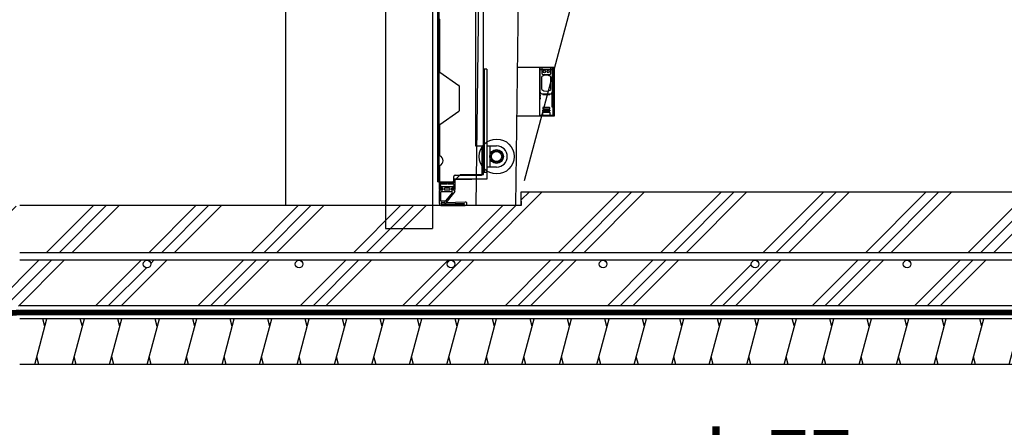
# Model space of a CAD drawing. Extents: x 316359 to 328425, y -178518 to -170025.
# Drawn here: x 318414 to 319710, y -176459 to -175923 of the extents above; entities that cross this region are included whole.
import ezdxf

# ---------------------------------------------------------------- set-up
doc = ezdxf.new("R2010")
doc.units = 0
doc.header["$LTSCALE"] = 20
doc.header["$PDMODE"] = 3
doc.header["$PDSIZE"] = 2
doc.linetypes.add('AM_ISO02W050', pattern=[7.5, 6, -1.5])
doc.layers.get('0').update_dxf_attribs({"linetype": 'CONTINUOUS'})
doc.layers.get('DEFPOINTS').update_dxf_attribs({"linetype": 'CONTINUOUS'})
for name, color, linetype in [('寸法', 4, 'CONTINUOUS'), ('細線', 5, 'CONTINUOUS'), ('部品', 7, 'CONTINUOUS'), ('部品1', 7, 'CONTINUOUS')]:
    doc.layers.add(name, color=color, linetype=linetype)
doc.styles.add('STYLE1', font='isocp.shx', dxfattribs={"bigfont": 'bigfont.shx'})
doc.dimstyles.new('INABA_S30G', dxfattribs={"dimscale": 30, "dimtxt": 3, "dimasz": 2.5, "dimexe": 1.5, "dimexo": 0.5, "dimgap": 1, "dimtad": 3, "dimdec": 1, "dimdsep": 46, "dimtxsty": 'STYLE1', "dimblk1": 'DOTSMALL', "dimblk2": 'DOTSMALL', "dimsah": 1, "dimcen": 0, "dimclrt": 7, "dimadec": 0, "dimazin": 0, "dimtfac": 1, "dimtdec": 1, "dimtix": 1, "dimtmove": 0, "dimatfit": 3, "dimldrblk": 'DOTSMALL', "dimfxl": 1, "dimtolj": 1, "dimtzin": 0, "dimarcsym": 0})

# ---------------------------------------------------------------- blocks, each defined once
blk = doc.blocks.new('_DOTSMALL')
at = {"color": 0, "linetype": 'ByBlock', "ltscale": 50, "const_width": 0.5}
blk.add_lwpolyline([(-0.0625, 0, 1), (0.0625, 0, 1)], format="xyb", close=True, dxfattribs=at)
blk = doc.blocks.new('*D10')
at = {"layer": 'DEFPOINTS', "color": 0, "ltscale": 50}
for p in [(318764.4, -175867.3), (317473, -176167.3), (318414.4, -176167.3)]:
    blk.add_point(p, dxfattribs=at)
at = {"layer": '寸法', "color": 0, "lineweight": -2, "ltscale": 50}
for p, q in [((318749.4, -175867.3), (317428, -175867.3)), ((317473, -175867.3), (317473, -176167.3)), ((318399.4, -176167.3), (317428, -176167.3))]:
    blk.add_line(p, q, dxfattribs=at)
at = {"layer": '寸法', "color": 0, "lineweight": -2, "ltscale": 50, "xscale": 75, "yscale": 75, "zscale": 75}
for p, rotation in [((317473, -175867.3), 90), ((317473, -176167.3), 270)]:
    blk.add_blockref('_DOTSMALL', p, dxfattribs=dict(at, rotation=rotation))
at = {"layer": '寸法', "color": 7, "ltscale": 50, "insert": (317398, -176017.3), "char_height": 90, "attachment_point": 5, "rotation": 90, "style": 'STYLE1'}
blk.add_mtext('\\A1;300', dxfattribs=at)
blk = doc.blocks.new('*D14')
at = {"layer": 'DEFPOINTS', "color": 0, "ltscale": 50}
for p in [(318512.4, -172802.3), (317058.7, -176267.3), (317594.3, -176267.3)]:
    blk.add_point(p, dxfattribs=at)
at = {"layer": '寸法', "color": 0, "lineweight": -2, "ltscale": 50}
for p, q in [((318497.4, -172802.3), (317013.7, -172802.3)), ((317058.7, -172802.3), (317058.7, -176267.3)), ((317579.3, -176267.3), (317013.7, -176267.3))]:
    blk.add_line(p, q, dxfattribs=at)
at = {"layer": '寸法', "color": 0, "lineweight": -2, "ltscale": 50, "xscale": 75, "yscale": 75, "zscale": 75}
for p, rotation in [((317058.7, -172802.3), 90), ((317058.7, -176267.3), 270)]:
    blk.add_blockref('_DOTSMALL', p, dxfattribs=dict(at, rotation=rotation))
at = {"layer": '寸法', "color": 7, "ltscale": 50, "insert": (316983.7, -174534.8), "char_height": 90, "attachment_point": 5, "rotation": 90, "style": 'STYLE1'}
blk.add_mtext('\\A1;3465', dxfattribs=at)
blk = doc.blocks.new('*D47')
at = {"layer": 'DEFPOINTS', "color": 0, "ltscale": 50}
for p in [(326321.3, -175617.5), (326254.4, -175867.3), (319074.4, -176149.3)]:
    blk.add_point(p, dxfattribs=at)
at = {"layer": '寸法', "color": 0, "lineweight": -2, "ltscale": 50}
for p, q in [((319078.4, -176134.3), (319228.9, -175572.5)), ((326258.4, -175852.3), (326333.4, -175572.5)), ((319216.9, -175617.5), (326321.3, -175617.5))]:
    blk.add_line(p, q, dxfattribs=at)
at = {"layer": '寸法', "color": 0, "lineweight": -2, "ltscale": 50, "xscale": 75, "yscale": 75, "zscale": 75, "rotation": 180}
blk.add_blockref('_DOTSMALL', (319216.9, -175617.5), dxfattribs=at)
at = {"layer": '寸法', "color": 0, "lineweight": -2, "ltscale": 50, "xscale": 75, "yscale": 75, "zscale": 75}
blk.add_blockref('_DOTSMALL', (326321.3, -175617.5), dxfattribs=at)
at = {"layer": '寸法', "color": 7, "ltscale": 50, "insert": (320559.4, -175467.5), "char_height": 90, "attachment_point": 5, "style": 'STYLE1'}
blk.add_mtext('\\A1;内部奥行寸法\\P7180', dxfattribs=at)
blk = doc.blocks.new('*D116')
at = {"layer": 'DEFPOINTS', "color": 0, "ltscale": 50}
for p in [(320920.3, -176180.1), (320926.3, -176172.1)]:
    blk.add_point(p, dxfattribs=at)
at = {"layer": '寸法', "color": 0, "lineweight": -2, "ltscale": 50}
for p, q in [((320494.5, -176740.4), (320920.3, -176180.1)), ((319334.9, -176740.4), (320494.5, -176740.4))]:
    blk.add_line(p, q, dxfattribs=at)
at = {"layer": '寸法', "color": 0, "lineweight": -2, "ltscale": 50, "xscale": 75, "yscale": 75, "zscale": 75, "rotation": 52.77357116834046}
blk.add_blockref('_DOTSMALL', (320920.3, -176180.1), dxfattribs=at)
at = {"layer": '寸法', "color": 7, "ltscale": 50, "insert": (319899.7, -176590.4), "char_height": 90, "attachment_point": 5, "style": 'STYLE1'}
blk.add_mtext('\\A1;土間コンクリート t150\\P\u3000\u3000\u3000\u3000（勾配1/100）', dxfattribs=at)
blk = doc.blocks.new('_None')

msp = doc.modelspace()

# ---------------------------------------------------------------- hatches: boundary and pattern name
at = {"layer": '細線', "ltscale": 50}
h = msp.add_hatch(dxfattribs=at)
h.set_pattern_fill('PLAST', color=256, scale=15, angle=45)
h.set_pattern_definition([(45, (500, 5000), (-67.35192, 67.35192), []), (45, (491.58, 5008.42), (-67.35192, 67.35192), []), (45, (483.16, 5016.84), (-67.35192, 67.35192), [])])
h.paths.add_polyline_path([(326254.41387247, -176149.33657422), (319074.39523262, -176149.33657422), (319074.39523262, -176167.33657422), (318414.41387247, -176167.33657422), (317988.13241464, -176238.92791007, 0.3662770615), (317963.10114462, -176268.51357759), (317963.10114462, -176337.23717413), (318414.41387247, -176299.33657422), (326254.41387247, -176299.33657422)])
h.paths.add_polyline_path([(326194.41387247, -176229.33657422), (326194.41387247, -176239.33657422), (326181.93919126, -176239.33657422, -0.4142135624), (326186.93919126, -176244.33657422, -1), (326176.93919126, -176244.33657422, -0.4142135624), (326181.93919126, -176239.33657422), (325981.93919126, -176239.33657422, -0.4142135624), (325986.93919126, -176244.33657422, -1), (325976.93919126, -176244.33657422, -0.4142135624), (325981.93919126, -176239.33657422), (325781.93919126, -176239.33657422, -0.4142135624), (325786.93919126, -176244.33657422, -1), (325776.93919126, -176244.33657422, -0.4142135624), (325781.93919126, -176239.33657422), (325581.93919126, -176239.33657422, -0.4142135624), (325586.93919126, -176244.33657422, -1), (325576.93919126, -176244.33657422, -0.4142135624), (325581.93919126, -176239.33657422), (325381.93919126, -176239.33657422, -0.4142135624), (325386.93919126, -176244.33657422, -1), (325376.93919126, -176244.33657422, -0.4142135624), (325381.93919126, -176239.33657422), (325181.93919126, -176239.33657422, -0.4142135624), (325186.93919126, -176244.33657422, -1), (325176.93919126, -176244.33657422, -0.4142135624), (325181.93919126, -176239.33657422), (324981.93919126, -176239.33657422, -0.4142135624), (324986.93919126, -176244.33657422, -1), (324976.93919126, -176244.33657422, -0.4142135624), (324981.93919126, -176239.33657422), (324781.93919126, -176239.33657422, -0.4142135624), (324786.93919126, -176244.33657422, -1), (324776.93919126, -176244.33657422, -0.4142135624), (324781.93919126, -176239.33657422), (324581.93919126, -176239.33657422, -0.4142135624), (324586.93919126, -176244.33657422, -1), (324576.93919126, -176244.33657422, -0.4142135624), (324581.93919126, -176239.33657422), (324381.93919126, -176239.33657422, -0.4142135624), (324386.93919126, -176244.33657422, -1), (324376.93919126, -176244.33657422, -0.4142135624), (324381.93919126, -176239.33657422), (324181.93919126, -176239.33657422, -0.4142135624), (324186.93919126, -176244.33657422, -1), (324176.93919126, -176244.33657422, -0.4142135624), (324181.93919126, -176239.33657422), (323981.93919126, -176239.33657422, -0.4142135624), (323986.93919126, -176244.33657422, -1), (323976.93919126, -176244.33657422, -0.4142135624), (323981.93919126, -176239.33657422), (323781.93919126, -176239.33657422, -0.4142135624), (323786.93919126, -176244.33657422, -1), (323776.93919126, -176244.33657422, -0.4142135624), (323781.93919126, -176239.33657422), (323581.93919126, -176239.33657422, -0.4142135624), (323586.93919126, -176244.33657422, -1), (323576.93919126, -176244.33657422, -0.4142135624), (323581.93919126, -176239.33657422), (323381.93919126, -176239.33657422, -0.4142135624), (323386.93919126, -176244.33657422, -1), (323376.93919126, -176244.33657422, -0.4142135624), (323381.93919126, -176239.33657422), (323181.93919126, -176239.33657422, -0.4142135624), (323186.93919126, -176244.33657422, -1), (323176.93919126, -176244.33657422, -0.4142135624), (323181.93919126, -176239.33657422), (322981.93919126, -176239.33657422, -0.4142135624), (322986.93919126, -176244.33657422, -1), (322976.93919126, -176244.33657422, -0.4142135624), (322981.93919126, -176239.33657422), (322781.93919126, -176239.33657422, -0.4142135624), (322786.93919126, -176244.33657422, -1), (322776.93919126, -176244.33657422, -0.4142135624), (322781.93919126, -176239.33657422), (322581.93919126, -176239.33657422, -0.4142135624), (322586.93919126, -176244.33657422, -1), (322576.93919126, -176244.33657422, -0.4142135624), (322581.93919126, -176239.33657422), (322381.93919126, -176239.33657422, -0.4142135624), (322386.93919126, -176244.33657422, -1), (322376.93919126, -176244.33657422, -0.4142135624), (322381.93919126, -176239.33657422), (322181.93919126, -176239.33657422, -0.4142135624), (322186.93919126, -176244.33657422, -1), (322176.93919126, -176244.33657422, -0.4142135624), (322181.93919126, -176239.33657422), (321981.93919126, -176239.33657422, -0.4142135624), (321986.93919126, -176244.33657422, -1), (321976.93919126, -176244.33657422, -0.4142135624), (321981.93919126, -176239.33657422), (321781.93919126, -176239.33657422, -0.4142135624), (321786.93919126, -176244.33657422, -1), (321776.93919126, -176244.33657422, -0.4142135624), (321781.93919126, -176239.33657422), (321581.93919126, -176239.33657422, -0.4142135624), (321586.93919126, -176244.33657422, -1), (321576.93919126, -176244.33657422, -0.4142135624), (321581.93919126, -176239.33657422), (321381.93919126, -176239.33657422, -0.4142135624), (321386.93919126, -176244.33657422, -1), (321376.93919126, -176244.33657422, -0.4142135624), (321381.93919126, -176239.33657422), (321181.93919126, -176239.33657422, -0.4142135624), (321186.93919126, -176244.33657422, -1), (321176.93919126, -176244.33657422, -0.4142135624), (321181.93919126, -176239.33657422), (320981.93919126, -176239.33657422, -0.4142135624), (320986.93919126, -176244.33657422, -1), (320976.93919126, -176244.33657422, -0.4142135624), (320981.93919126, -176239.33657422), (320781.93919126, -176239.33657422, -0.4142135624), (320786.93919126, -176244.33657422, -1), (320776.93919126, -176244.33657422, -0.4142135624), (320781.93919126, -176239.33657422), (320581.93919126, -176239.33657422, -0.4142135624), (320586.93919126, -176244.33657422, -1), (320576.93919126, -176244.33657422, -0.4142135624), (320581.93919126, -176239.33657422), (320381.93919126, -176239.33657422, -0.4142135624), (320386.93919126, -176244.33657422, -1), (320376.93919126, -176244.33657422, -0.4142135624), (320381.93919126, -176239.33657422), (320181.93919126, -176239.33657422, -0.4142135624), (320186.93919126, -176244.33657422, -1), (320176.93919126, -176244.33657422, -0.4142135624), (320181.93919126, -176239.33657422), (319981.93919126, -176239.33657422, -0.4142135624), (319986.93919126, -176244.33657422, -1), (319976.93919126, -176244.33657422, -0.4142135624), (319981.93919126, -176239.33657422), (319781.93919126, -176239.33657422, -0.4142135624), (319786.93919126, -176244.33657422, -1), (319776.93919126, -176244.33657422, -0.4142135624), (319781.93919126, -176239.33657422), (319581.93919126, -176239.33657422, -0.4142135624), (319586.93919126, -176244.33657422, -1), (319576.93919126, -176244.33657422, -0.4142135624), (319581.93919126, -176239.33657422), (319381.93919126, -176239.33657422, -0.4142135624), (319386.93919126, -176244.33657422, -1), (319376.93919126, -176244.33657422, -0.4142135624), (319381.93919126, -176239.33657422), (319181.93919126, -176239.33657422, -0.4142135624), (319186.93919126, -176244.33657422, -1), (319176.93919126, -176244.33657422, -0.4142135624), (319181.93919126, -176239.33657422), (318981.93919126, -176239.33657422, -0.4142135624), (318986.93919126, -176244.33657422, -1), (318976.93919126, -176244.33657422, -0.4142135624), (318981.93919126, -176239.33657422), (318781.93919126, -176239.33657422, -0.4142135624), (318786.93919126, -176244.33657422, -1), (318776.93919126, -176244.33657422, -0.4142135624), (318781.93919126, -176239.33657422), (318581.93919126, -176239.33657422, -0.4142135624), (318586.93919126, -176244.33657422, -1), (318576.93919126, -176244.33657422, -0.4142135624), (318581.93919126, -176239.33657422), (318414.41387247, -176239.33657422), (318380.74441401, -176243.41844937, -0.4867871668), (318386.93919126, -176248.27360203, -1), (318376.93919126, -176248.27360203, -0.3451824475), (318380.74441401, -176243.41844937), (318180.74441401, -176267.66520203, -0.4867871668), (318186.93919126, -176272.52035469, -1), (318176.93919126, -176272.52035469, -0.3451824475), (318180.74441401, -176267.66520203), (318021.35379754, -176286.98872629), (318020.35515423, -176277.08947007), (318414.41387247, -176229.33657422)], flags=16)
h = msp.add_hatch(dxfattribs=at)
h.set_pattern_fill('LINE', color=256, scale=15, angle=75)
h.set_pattern_definition([(75, (-1233.983, 0), (-46.0022175, 12.326257), [])])
h.paths.add_polyline_path([(326254.41387247, -176316.33657422), (318414.41387247, -176316.33657422), (317963.10114462, -176354.23717413), (317913.10114462, -176354.23717413), (317913.10114462, -176414.23717413), (317963.10114462, -176414.23717413), (318414.41387247, -176376.33657422), (326204.41387247, -176376.33657422), (326204.41387247, -176357.33657422), (326254.41387247, -176357.33657422)])

# ---------------------------------------------------------------- linework, layer by layer
at = {"layer": '細線'}
for p, q in [((319024.70161088, -176126.34189137), (319024.70161088, -175624.34189137)), ((318964.50161088, -176136.34189137), (318964.50161088, -175634.34189137)), ((318966.10161088, -176136.34189137), (318966.10161088, -175634.34189137)), ((319014.7016109, -176089.34189137), (319014.70161088, -175668.84189137)), ((318966.60160247, -175922.95763756), (318966.60160245, -175990.6651273)), ((318967.15595309, -175991.73002496), (318992.2604636, -176009.30839247)), ((319028.85161088, -175987.84190048), (319024.70161088, -175987.84190048)), ((319025.65161088, -175987.84190048), (319025.65161088, -176123.84190048)), ((319028.85161088, -175987.84190048), (319028.85161088, -176132.84190048)), ((318992.60160245, -176009.96371411), (318992.60160245, -176042.72001484)), ((318967.15595307, -176060.95370398), (318992.26046359, -176043.37533647)), ((318966.60160244, -176062.01860163), (318966.60160247, -176100.72609134)), ((319024.7016109, -176089.34189137), (319014.7016109, -176089.34189137)), ((319023.10161088, -176126.34189137), (319023.1016109, -176089.34189137)), ((319028.85161088, -176088.84190048), (319041.85161088, -176088.84190048)), ((319023.10160281, -176126.04186445), (319023.1015366, -176091.62053651)), ((318966.60160247, -176115.95763755), (318966.60160246, -176136.04186445)), ((318984.50161088, -176136.34189137), (318994.50161088, -176126.34189137)), ((318985.60160246, -176135.24186445), (318985.60160246, -176128.94186445)), ((318987.20160246, -176127.34186445), (319021.80160281, -176127.34186445)), ((318994.50161088, -176126.34189137), (319024.70161088, -176126.34189137)), ((319028.85161088, -176123.84190048), (319025.65161088, -176123.84190048)), ((319041.85161088, -176116.84190048), (319028.85161088, -176116.84190048)), ((318964.50161088, -176136.34189137), (318984.50161088, -176136.34189137)), ((318966.60160246, -176146.34186445), (318966.60160246, -176137.84186445)), ((318967.10160246, -176137.34186445), (318985.60160246, -176137.34186445)), ((318967.90160246, -176137.34186445), (318983.50160246, -176137.34186445)), ((318968.10160246, -176145.34186445), (318968.10160246, -176138.84186445)), ((318968.10160246, -176138.84186445), (318976.35160246, -176138.84186445)), ((318977.35160246, -176138.84186445), (318985.60160246, -176138.84186445)), ((318985.60160246, -176137.34186445), (318985.60160246, -176132.84186445)), ((318985.60160246, -176138.84186445), (318985.60160246, -176145.34186445)), ((318986.10160246, -176132.34186445), (318986.60160246, -176132.34186445)), ((318987.10160246, -176132.84186445), (318987.10160246, -176146.34186445)), ((319028.85161088, -176132.84190048), (318988.00160177, -176132.84190048)), ((318988.35161088, -176132.84190048), (319009.35161088, -176132.84190048)), ((318967.15160246, -176146.84186445), (318970.15160246, -176146.84186445)), ((318970.10160246, -176145.34186445), (318968.10160246, -176145.34186445)), ((318970.60160246, -176146.34186445), (318970.60160246, -176145.84186445)), ((318983.10160246, -176145.84186445), (318983.10160246, -176146.34186445)), ((318983.55160246, -176146.84186445), (318986.55160246, -176146.84186445)), ((318985.60160246, -176145.34186445), (318983.60160246, -176145.34186445))]:
    msp.add_line(p, q, dxfattribs=at)
at = {"layer": '細線', "linetype": 'AM_ISO02W050'}
msp.add_line((319032.85161088, -176088.84190048), (319032.85161088, -176116.84190048), dxfattribs=at)
at = {"layer": '細線', "linetype": 'Continuous'}
for p, q in [((318966.60160246, -176146.34186445), (318966.60160246, -176137.84186445)), ((318967.10160246, -176137.34186445), (318985.60160246, -176137.34186445)), ((318968.10160246, -176145.34186445), (318968.10160246, -176138.84186445)), ((318968.10160246, -176138.84186445), (318976.35160246, -176138.84186445)), ((318969.20160246, -176142.14186445), (318984.50160246, -176142.14186445)), ((318977.35160246, -176138.84186445), (318985.60160246, -176138.84186445)), ((318985.60160246, -176137.34186445), (318985.60160246, -176132.84186445)), ((318985.60160246, -176138.84186445), (318985.60160246, -176145.34186445)), ((318986.10160246, -176132.34186445), (318986.60160246, -176132.34186445)), ((318987.10160246, -176132.84186445), (318987.10160246, -176146.34186445)), ((318966.60160246, -176164.54186445), (318966.60160246, -176147.34186445)), ((318970.60160246, -176146.84186445), (318967.10160246, -176146.84186445)), ((318967.15160246, -176146.84186445), (318970.15160246, -176146.84186445)), ((318970.10160246, -176145.34186445), (318968.10160246, -176145.34186445)), ((318968.40160246, -176161.04186445), (318968.40160246, -176149.34186445)), ((318968.70160246, -176144.14186445), (318968.70160246, -176142.64186445)), ((318968.90160246, -176148.84186445), (318982.70636516, -176148.84186445)), ((318970.60160246, -176144.64186445), (318969.20160246, -176144.64186445)), ((318970.60160246, -176146.34186445), (318970.60160246, -176145.84186445)), ((318971.10160246, -176146.34186445), (318971.10160246, -176145.14186445)), ((318973.10160246, -176145.14186445), (318973.10160246, -176146.34186445)), ((318980.10160246, -176144.64186445), (318973.60160246, -176144.64186445)), ((318973.60160246, -176146.84186445), (318980.10160246, -176146.84186445)), ((318983.48592097, -176150.46819722), (318974.73891327, -176161.35503083)), ((318986.99138036, -176148.97905074), (318975.26898817, -176163.56915262)), ((318980.60160246, -176146.34186445), (318980.60160246, -176145.14186445)), ((318982.60160246, -176145.14186445), (318982.60160246, -176146.34186445)), ((318984.50160246, -176144.64186445), (318983.10160246, -176144.64186445)), ((318983.10160246, -176145.84186445), (318983.10160246, -176146.34186445)), ((318983.10160246, -176146.84186445), (318986.60160246, -176146.84186445)), ((318983.55160246, -176146.84186445), (318986.55160246, -176146.84186445)), ((318985.60160246, -176145.34186445), (318983.60160246, -176145.34186445)), ((318985.00160246, -176142.64186445), (318985.00160246, -176144.14186445)), ((318987.10160246, -176148.66588436), (318987.10160246, -176147.34186445)), ((318968.73178144, -176163.84186445), (318968.73178144, -176164.54186445)), ((318974.34913537, -176161.54186445), (318968.90160246, -176161.54186445)), ((318969.23178144, -176163.34186445), (318973.1064715, -176163.34186445)), ((318969.40160246, -176167.34186443), (319000.60116491, -176167.34186443)), ((318969.73178144, -176165.54186445), (318999.04446036, -176165.54186443)), ((318973.6064715, -176163.84186445), (318973.6064715, -176163.87497703)), ((318999.00676254, -176164.6426543), (318975.1064715, -176165.37497703)), ((319000.5308963, -176162.79510893), (318975.26898817, -176163.56915262))]:
    msp.add_line(p, q, dxfattribs=at)
at = {"layer": '細線', "ltscale": 50}
for p, q in [((318447.53677642, -176326.33657578), (318444.8572845, -176316.33657578)), ((318447.53677642, -176326.33657578), (318444.8572845, -176316.33657578)), ((318496.84180441, -176326.33657539), (318494.16231248, -176316.33657539)), ((318496.84180441, -176326.33657539), (318494.16231248, -176316.33657539)), ((318546.1468325, -176326.33657539), (318543.46734058, -176316.33657539)), ((318595.45186059, -176326.33657539), (318592.77236867, -176316.33657539)), ((318644.75688869, -176326.33657539), (318642.07739676, -176316.33657539)), ((318694.06191678, -176326.33657539), (318691.38242485, -176316.33657539)), ((318743.36694476, -176326.336575), (318740.68745284, -176316.336575)), ((318792.67197286, -176326.336575), (318789.99248093, -176316.336575)), ((318841.97700095, -176326.336575), (318839.29750902, -176316.336575)), ((318891.28202904, -176326.336575), (318888.60253712, -176316.336575)), ((318940.58705713, -176326.336575), (318937.90756521, -176316.336575)), ((318989.89208512, -176326.33657461), (318987.2125932, -176316.33657461)), ((319039.19711321, -176326.33657461), (319036.51762129, -176316.33657461)), ((319088.5021413, -176326.33657461), (319085.82264938, -176316.33657461)), ((319137.8071694, -176326.33657461), (319135.12767747, -176316.33657461)), ((319187.11219749, -176326.33657461), (319184.43270556, -176316.33657461)), ((319236.41722547, -176326.33657422), (319233.73773355, -176316.33657422)), ((319285.72225357, -176326.33657422), (319283.04276164, -176316.33657422)), ((319335.02728166, -176326.33657422), (319332.34778973, -176316.33657422)), ((319384.33230965, -176326.33657382), (319381.65281772, -176316.33657383)), ((319433.63733795, -176326.33657461), (319430.95784602, -176316.33657461)), ((319482.94236604, -176326.33657461), (319480.26287411, -176316.33657461)), ((319532.24739403, -176326.33657422), (319529.5679021, -176316.33657422)), ((319581.55242212, -176326.33657422), (319578.87293019, -176316.33657422)), ((319630.85745021, -176326.33657422), (319628.17795829, -176316.33657422)), ((319680.1624782, -176326.33657382), (319677.48298627, -176316.33657383)), ((318439.49830065, -176376.33657578), (318436.81880872, -176366.33657578)), ((318439.49830065, -176376.33657578), (318436.81880872, -176366.33657578)), ((318488.80332864, -176376.33657539), (318486.12383671, -176366.33657539)), ((318488.80332864, -176376.33657539), (318486.12383671, -176366.33657539)), ((318538.10835673, -176376.33657539), (318535.4288648, -176366.33657539)), ((318587.41338482, -176376.33657539), (318584.7338929, -176366.33657539)), ((318636.71841291, -176376.33657539), (318634.03892099, -176366.33657539)), ((318686.023441, -176376.33657539), (318683.34394908, -176366.33657539)), ((318735.32846899, -176376.336575), (318732.64897707, -176366.336575)), ((318784.63349708, -176376.336575), (318781.95400516, -176366.336575)), ((318833.93852518, -176376.336575), (318831.25903325, -176366.336575)), ((318883.24355327, -176376.336575), (318880.56406134, -176366.336575)), ((318932.54858136, -176376.336575), (318929.86908943, -176366.336575)), ((318981.85360935, -176376.33657461), (318979.17411742, -176366.33657461)), ((319031.15863744, -176376.33657461), (319028.47914551, -176366.33657461)), ((319080.46366553, -176376.33657461), (319077.78417361, -176366.33657461)), ((319129.76869362, -176376.33657461), (319127.0892017, -176366.33657461)), ((319179.07372171, -176376.33657461), (319176.39422979, -176366.33657461)), ((319228.3787497, -176376.33657422), (319225.69925778, -176366.33657422)), ((319277.68377779, -176376.33657422), (319275.00428587, -176366.33657422)), ((319326.98880589, -176376.33657422), (319324.30931396, -176366.33657422)), ((319376.29383387, -176376.33657383), (319373.61434195, -176366.33657382)), ((319425.59886217, -176376.33657461), (319422.91937025, -176366.33657461)), ((319474.90389027, -176376.33657461), (319472.22439834, -176366.33657461)), ((319524.20891825, -176376.33657422), (319521.52942633, -176366.33657422)), ((319573.51394635, -176376.33657422), (319570.83445442, -176366.33657422)), ((319622.81897444, -176376.33657422), (319620.13948251, -176366.33657422)), ((319672.12400242, -176376.33657383), (319669.4445105, -176366.33657382))]:
    msp.add_line(p, q, dxfattribs=at)
at = {"layer": '細線'}
for radius in [23, 9, 7.8, 6.75]:
    msp.add_circle((319041.85161088, -176102.84190048), radius, dxfattribs=at)
for centre, radius, start, end in [((318967.90160247, -175922.95763756), 1.3, 113.4276265076, 179.99999999), ((318967.90160245, -175990.6651273), 1.3, 180.0000000133, 234.99999999), ((318991.80160245, -176009.96371411), 0.8, 359.99999999, 54.99999999), ((318991.80160245, -176042.72001484), 0.8, 304.9999999896, 359.99999999), ((318967.90160244, -176062.01860164), 1.3, 124.9999999906, 179.999999955), ((319041.85161088, -176102.84190048), 14, 270, 90), ((318967.90160247, -176100.72609134), 1.3, 179.999999995, 246.5723734857), ((318964.60160247, -176108.34186444), 7, 293.4276265038, 66.5723734857), ((318967.90160247, -176115.95763755), 1.3, 113.4276265038, 179.9999999983), ((318987.20160246, -176128.94186445), 1.6, 89.9999999967, 179.999999995), ((319021.80160281, -176126.04186445), 1.3, 269.9999999967, 359.999999995), ((318967.90160246, -176136.04186445), 1.3, 180, 269.9999999967), ((318967.10160246, -176137.84186445), 0.5, 90, 180), ((318983.50160246, -176135.24186445), 2.1, 269.9999999967, 359.999999995), ((318986.10160246, -176132.84186445), 0.5, 90, 180), ((318986.60160246, -176132.84186445), 0.5, 0, 90), ((318967.10160246, -176146.34186445), 0.5, 180, 270), ((318970.10160246, -176145.84186445), 0.5, 0, 90), ((318970.10160246, -176146.34186445), 0.5, 270, 0), ((318983.60160246, -176145.84186445), 0.5, 90, 180), ((318983.60160246, -176146.34186445), 0.5, 180, 270), ((318986.60160246, -176146.34186445), 0.5, 270, 0)]:
    msp.add_arc(centre, radius, start, end, dxfattribs=at)
at = {"layer": '細線', "linetype": 'Continuous'}
for centre, radius, start, end in [((318967.10160246, -176137.84186445), 0.5, 90, 180), ((318969.20160246, -176142.64186445), 0.5, 90, 180), ((318984.50160246, -176142.64186445), 0.5, 0, 90), ((318986.10160246, -176132.84186445), 0.5, 90, 180), ((318986.60160246, -176132.84186445), 0.5, 0, 90), ((318967.10160246, -176146.34186445), 0.5, 180, 270), ((318967.10160246, -176147.34186445), 0.5, 90, 180), ((318968.90160246, -176149.34186445), 0.5, 90, 180), ((318969.20160246, -176144.14186445), 0.5, 180, 270), ((318970.10160246, -176145.84186445), 0.5, 0, 90), ((318970.10160246, -176146.34186445), 0.5, 270, 0), ((318970.60160246, -176145.14186445), 0.5, 0, 90), ((318970.60160246, -176146.34186445), 0.5, 270, 0), ((318973.60160246, -176145.14186445), 0.5, 90, 180), ((318973.60160246, -176146.34186445), 0.5, 180, 270), ((318980.10160246, -176145.14186445), 0.5, 0, 90), ((318980.10160246, -176146.34186445), 0.5, 270, 0), ((318983.10160246, -176145.14186445), 0.5, 90, 180), ((318983.10160246, -176146.34186445), 0.5, 180, 270), ((318982.70636516, -176149.84186445), 1, 321.2199237032, 90), ((318983.60160246, -176145.84186445), 0.5, 90, 180), ((318983.60160246, -176146.34186445), 0.5, 180, 270), ((318984.50160246, -176144.14186445), 0.5, 270, 0), ((318986.60160246, -176146.34186445), 0.5, 270, 0), ((318986.60160246, -176147.34186445), 0.5, 0, 90), ((318986.60160246, -176148.66588436), 0.5, 321.2199237032, 0), ((318969.40160246, -176164.54186445), 2.8, 180, 270), ((318968.90160246, -176161.04186445), 0.5, 180, 270), ((318969.23178144, -176163.84186445), 0.5, 90, 180), ((318969.73178144, -176164.54186445), 1, 180, 270), ((318973.1064715, -176163.84186445), 0.5, 0, 90), ((318975.1064715, -176163.87497703), 1.5, 180, 270), ((318974.34913537, -176161.04186445), 0.5, 270, 321.2199237032), ((318999.02561145, -176165.09225936), 0.45, 272.4006202369, 92.4006202369), ((319000.60053795, -176165.06795335), 2.2739111, 270, 91.7550362751)]:
    msp.add_arc(centre, radius, start, end, dxfattribs=at)
at = {"layer": '部品', "linetype": 'Continuous'}
for p, q in [((319014.85371975, -176166.67348464), (319041.11387247, -174087.07729909)), ((319067.24952409, -176167.33657422), (319093.46399928, -174089.36295499)), ((319098.21923801, -175986.83657422), (319098.21923801, -176047.83657422)), ((319115.71923801, -175986.33657422), (319098.71923801, -175986.33657422)), ((319099.21923801, -176018.33657422), (319099.21923801, -175986.33657422)), ((319101.21923801, -175986.33657422), (319101.21923801, -175993.33657422)), ((319113.21923801, -175993.33657422), (319113.21923801, -175986.33657422)), ((319115.21923801, -176018.33657422), (319115.21923801, -175986.33657422)), ((319116.21923801, -176047.83657422), (319116.21923801, -175986.83657422)), ((319098.21923801, -175988.33657422), (319116.21923801, -175988.33657422)), ((319101.21923801, -176014.95341819), (319101.21923801, -175997.71973025)), ((319102.71923801, -175994.83657422), (319111.71923801, -175994.83657422)), ((319113.21923801, -176014.95341819), (319113.21923801, -175997.71973025)), ((319098.21923801, -176020.33657422), (319099.21923801, -176020.33657422)), ((319099.21923801, -176021.33657422), (319098.21923801, -176021.33657422)), ((319098.21923801, -176022.33657422), (319099.21923801, -176022.33657422)), ((319099.21923801, -176023.33657422), (319098.21923801, -176023.33657422)), ((319098.21923801, -176024.33657422), (319099.21923801, -176024.33657422)), ((319099.21923801, -176025.33657422), (319098.21923801, -176025.33657422)), ((319099.21923801, -176020.33657422), (319099.21923801, -176021.33657422)), ((319099.21923801, -176022.33657422), (319099.21923801, -176023.33657422)), ((319099.21923801, -176024.33657422), (319099.21923801, -176025.33657422)), ((319101.21923801, -176020.33657422), (319113.21923801, -176020.33657422)), ((319102.71923801, -176020.33657422), (319102.71923801, -176021.33657422)), ((319102.71923801, -176021.33657422), (319111.71923801, -176021.33657422)), ((319111.71923801, -176021.33657422), (319111.71923801, -176020.33657422)), ((319114.71923801, -176021.33657422), (319116.21923801, -176021.33657422)), ((319114.71923801, -176021.33657422), (319114.71923801, -176037.33657422)), ((319116.21923801, -176020.33657422), (319115.21923801, -176020.33657422)), ((319115.21923801, -176020.33657422), (319115.21923801, -176021.33657422)), ((319116.21923801, -176022.33657422), (319115.21923801, -176022.33657422)), ((319115.21923801, -176022.33657422), (319115.21923801, -176023.33657422)), ((319115.21923801, -176023.33657422), (319116.21923801, -176023.33657422)), ((319116.21923801, -176024.33657422), (319115.21923801, -176024.33657422)), ((319115.21923801, -176024.33657422), (319115.21923801, -176025.33657422)), ((319115.21923801, -176025.33657422), (319116.21923801, -176025.33657422)), ((319098.21923801, -176026.33657422), (319099.21923801, -176026.33657422)), ((319099.21923801, -176027.33657422), (319098.21923801, -176027.33657422)), ((319099.21923801, -176026.33657422), (319099.21923801, -176027.33657422)), ((319102.71923801, -176038.83657422), (319102.71923801, -176039.83657422)), ((319111.21923801, -176038.33657422), (319103.21923801, -176038.33657422)), ((319111.71923801, -176039.83657422), (319111.71923801, -176038.83657422)), ((319114.71923801, -176037.33657422), (319116.21923801, -176037.33657422)), ((319116.21923801, -176026.33657422), (319115.21923801, -176026.33657422)), ((319115.21923801, -176026.33657422), (319115.21923801, -176027.33657422)), ((319115.21923801, -176027.33657422), (319116.21923801, -176027.33657422)), ((319098.71923801, -176048.33657422), (319115.71923801, -176048.33657422)), ((319102.71923801, -176042.83657422), (319102.71923801, -176041.83657422)), ((319102.71923801, -176048.33657422), (319102.71923801, -176044.83657422)), ((319103.21923801, -176040.33657422), (319111.21923801, -176040.33657422)), ((319103.21923801, -176041.33657422), (319111.21923801, -176041.33657422)), ((319111.21923801, -176043.33657422), (319103.21923801, -176043.33657422)), ((319103.21923801, -176044.33657422), (319111.21923801, -176044.33657422)), ((319111.71923801, -176041.83657422), (319111.71923801, -176042.83657422)), ((319111.71923801, -176044.83657422), (319111.71923801, -176048.33657422)), ((319014.85371975, -176166.67348464), (319067.24952409, -176167.33657422))]:
    msp.add_line(p, q, dxfattribs=at)
at = {"layer": '部品'}
for p, q in [((319069.54552748, -175985.33657422), (319118.21923801, -175985.33657422)), ((319116.21923801, -176049.33657422), (319116.21923801, -175985.33657422)), ((319118.21923801, -176049.33657422), (319118.21923801, -175985.33657422)), ((319118.21923801, -175990.08657422), (319116.21923801, -175990.08657422)), ((319118.21923801, -175994.58657422), (319116.21923801, -175994.58657422)), ((319068.73814167, -176049.33657422), (319118.21923801, -176049.33657422)), ((319118.21923801, -176040.08657422), (319116.21923801, -176040.08657422)), ((319118.21923801, -176044.58657422), (319116.21923801, -176044.58657422))]:
    msp.add_line(p, q, dxfattribs=at)
at = {"layer": '部品', "linetype": 'Continuous'}
for centre in [(319104.71923801, -175991.33657422), (319109.71923801, -175991.33657422)]:
    msp.add_circle(centre, 1.5, dxfattribs=at)
for centre, radius, start, end in [((319098.71923801, -175986.83657422), 0.5, 90, 180), ((319115.71923801, -175986.83657422), 0.5, 0, 90), ((319102.71923801, -175993.33657422), 1.5, 180, 270), ((319107.21923801, -176006.33657422), 10.5, 55.016046679, 124.6983531143), ((319111.71923801, -175993.33657422), 1.5, 270, 0), ((319101.21923801, -176018.33657422), 2, 180, 270), ((319107.21923801, -176006.33657422), 10.5, 235.016046679, 304.6983531143), ((319113.21923801, -176018.33657422), 2, 270, 0), ((319103.21923801, -176038.83657422), 0.5, 90, 180), ((319111.21923801, -176038.83657422), 0.5, 0, 90), ((319098.71923801, -176047.83657422), 0.5, 180, 270), ((319103.21923801, -176039.83657422), 0.5, 180, 270), ((319103.21923801, -176041.83657422), 0.5, 90, 180), ((319103.21923801, -176042.83657422), 0.5, 180, 270), ((319103.21923801, -176044.83657422), 0.5, 90, 180), ((319111.21923801, -176039.83657422), 0.5, 270, 0), ((319111.21923801, -176041.83657422), 0.5, 0, 90), ((319111.21923801, -176042.83657422), 0.5, 270, 0), ((319111.21923801, -176044.83657422), 0.5, 0, 90), ((319115.71923801, -176047.83657422), 0.5, 270, 0)]:
    msp.add_arc(centre, radius, start, end, dxfattribs=at)
at = {"layer": '部品1'}
for p, q in [((318957.61387247, -173553.33657421), (318957.61387247, -176197.33657422)), ((318895.61387247, -173658.33657421), (318895.61387247, -176197.33657422)), ((318895.61387247, -176197.33657422), (318957.61387247, -176197.33657422))]:
    msp.add_line(p, q, dxfattribs=at)
at = {"layer": '部品1', "ltscale": 50}
for p, q in [((318764.41387247, -176167.33657422), (318764.41387247, -175867.33657422)), ((319074.39523262, -176167.33657422), (319074.39523262, -176149.33657422)), ((319074.39523262, -176149.33657422), (326254.41387247, -176149.33657422)), ((319074.39523262, -176167.33657422), (318414.41387247, -176167.33657422)), ((319074.39523262, -176161.58657422), (319074.39523262, -176167.33657422)), ((326194.41387247, -176229.33657422), (318414.41387247, -176229.33657422)), ((326194.41387247, -176239.33657422), (318414.41387247, -176239.33657422)), ((326254.41387247, -176299.33657422), (318414.41387247, -176299.33657422)), ((326254.41387247, -176299.33657422), (318414.41387247, -176299.33657422)), ((326254.41387247, -176316.33657422), (318414.41387247, -176316.33657422)), ((326204.41387247, -176376.33657422), (318414.41387247, -176376.33657422))]:
    msp.add_line(p, q, dxfattribs=at)
at = {"layer": '部品1', "ltscale": 50, "const_width": 7.5}
for points in [[(318414.41387247, -176307.83657422), (317963.10114462, -176345.73717413), (317913.10114462, -176345.73717413)], [(326254.41387247, -176307.83657422), (318414.41387247, -176307.83657422)]]:
    msp.add_lwpolyline(points, dxfattribs=at)
at = {"layer": '部品1', "ltscale": 70}
for centre in [(318581.93919126, -176244.33657422), (318781.93919126, -176244.33657422), (318981.93919126, -176244.33657422), (319181.93919126, -176244.33657422), (319381.93919126, -176244.33657422), (319581.93919126, -176244.33657422)]:
    msp.add_circle(centre, 5, dxfattribs=at)

# ---------------------------------------------------------------- dimensions: what is measured, and where the dimension line sits
at = {"layer": '寸法', "ltscale": 50}
for base, p1, p2, angle, override, picture, middle in [((317058.67983216, -176267.33657422), (318512.41387247, -172802.33657422), (317594.27690487, -176267.33657422), 270, {"dimdec": 1, "dimblk1": 'DOTSMALL', "dimtdec": 8}, '*D14', (316983.67983216, -174534.83657422)), ((317472.99223128, -176167.33657422), (318764.41387247, -175867.33657422), (318414.41387247, -176167.33657422), 90, {"dimdec": 1, "dimtdec": 8}, '*D10', (317397.99223128, -176017.33657422))]:
    dim = msp.add_linear_dim(base=base, p1=p1, p2=p2, angle=angle, dimstyle='INABA_S30G', override=override, dxfattribs=at)
    dim.commit()
    dim.dimension.update_dxf_attribs({"geometry": picture, "text_midpoint": middle})
dim = msp.add_linear_dim(base=(326321.34758074, -175617.53657422), p1=(319074.39523262, -176149.33657422), p2=(326254.41387247, -175867.33657422), text='内部奥行寸法\\P<>', dimstyle='INABA_S30G', override={"dimtih": 1, "dimtoh": 1, "dimtdec": 8, "dimtfill": 1}, dxfattribs=at)
dim.commit()
dim.dimension.update_dxf_attribs({"geometry": '*D47', "text_midpoint": (320559.41387247, -175617.53657422), "dimtype": 160})
dim = msp.add_diameter_dim_2p(p1=(320926.30921425, -176172.09319919), p2=(320920.25954959, -176180.05570869), text='土間コンクリート t150\\P\u3000\u3000\u3000\u3000（勾配1/100）', dimstyle='INABA_S30G', override={"dimtih": 1, "dimtoh": 1, "dimblk1": 'None', "dimtdec": 8, "dimtofl": 0}, dxfattribs=at)
dim.commit()
dim.dimension.update_dxf_attribs({"geometry": '*D116', "text_midpoint": (319899.71254481, -176740.4389281), "dimtype": 163})

doc.saveas('drawing.dxf')
